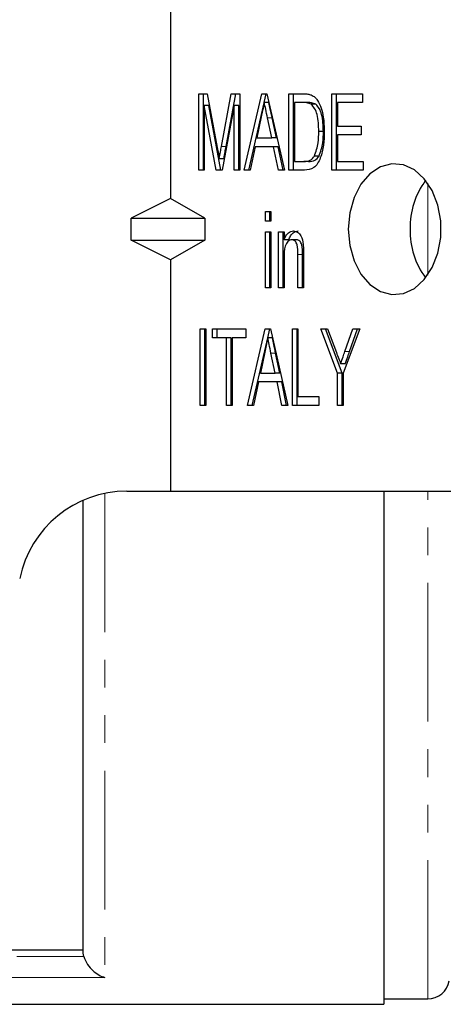
# Model space of a CAD drawing. Units: millimetres. Extents: x 101 to 305, y 45 to 278.
# Drawn here: x 165 to 184, y 45 to 90 of the extents above; entities that cross this region are included whole.
import ezdxf

# ---------------------------------------------------------------- set-up
doc = ezdxf.new("R2010")
doc.units = ezdxf.units.MM
doc.linetypes.add('PHANTOM', pattern=[12.7, 6.35, -1.27, 1.27, -1.27, 1.27, -1.27])

msp = doc.modelspace()

# ---------------------------------------------------------------- linework, layer by layer
at = {"color": 7, "linetype": 'Continuous', "lineweight": 25}
for p, q in [((171.432, 90.835), (171.432, 82.239)), ((172.722, 87.033), (173.11, 87.033)), ((172.722, 83.533), (172.722, 87.033)), ((172.934, 83.533), (172.934, 87.033)), ((173.11, 87.033), (173.566, 84.577)), ((173.759, 84.619), (174.21, 87.033)), ((173.971, 84.619), (174.423, 87.033)), ((174.21, 87.033), (174.594, 87.033)), ((174.594, 87.033), (174.594, 83.533)), ((174.799, 83.533), (175.601, 87.033)), ((175.601, 87.033), (175.84, 87.033)), ((175.721, 86.629), (175.813, 87.033)), ((175.84, 87.033), (176.642, 83.533)), ((176.847, 87.033), (177.521, 87.033)), ((176.847, 83.533), (176.847, 87.033)), ((177.059, 83.533), (177.059, 87.033)), ((178.814, 87.033), (180.21, 87.033)), ((178.814, 83.533), (178.814, 87.033)), ((179.026, 83.533), (179.026, 87.033)), ((180.21, 87.033), (180.21, 86.629)), ((175.011, 83.533), (175.719, 86.621)), ((175.933, 86.629), (175.72, 86.629)), ((177.519, 86.629), (177.101, 86.629)), ((177.101, 86.629), (177.101, 83.937)), ((177.731, 86.629), (177.519, 86.629)), ((179.068, 86.629), (179.068, 85.552)), ((180.21, 86.629), (179.068, 86.629)), ((172.976, 86.495), (172.976, 83.533)), ((173.516, 83.533), (172.976, 86.495)), ((173.188, 86.495), (172.976, 86.495)), ((173.728, 83.533), (173.188, 86.495)), ((174.34, 86.495), (173.795, 83.533)), ((174.34, 83.533), (174.34, 86.495)), ((174.552, 86.495), (174.34, 86.495)), ((174.552, 83.533), (174.552, 86.495)), ((178.072, 86.557), (177.86, 86.557)), ((175.584, 85.978), (175.381, 85.014)), ((176.06, 85.014), (175.867, 85.932)), ((176.272, 85.014), (176.079, 85.932)), ((178.423, 85.31), (178.211, 85.31)), ((179.068, 85.552), (180.147, 85.552)), ((180.147, 85.552), (180.147, 85.148)), ((175.381, 85.014), (176.06, 85.014)), ((176.272, 85.014), (176.06, 85.014)), ((179.068, 85.148), (179.068, 83.937)), ((180.147, 85.148), (179.068, 85.148)), ((175.296, 84.61), (175.07, 83.533)), ((176.145, 84.61), (175.296, 84.61)), ((176.371, 83.533), (176.145, 84.61)), ((176.357, 84.61), (176.145, 84.61)), ((176.583, 83.533), (176.357, 84.61)), ((173.87, 84.063), (173.658, 84.063)), ((177.101, 83.937), (177.526, 83.937)), ((177.738, 83.937), (177.526, 83.937)), ((178.225, 84.184), (178.013, 84.184)), ((179.068, 83.937), (180.242, 83.937)), ((180.242, 83.937), (180.242, 83.533)), ((172.976, 83.533), (172.722, 83.533)), ((173.795, 83.533), (173.516, 83.533)), ((174.594, 83.533), (174.34, 83.533)), ((175.07, 83.533), (174.799, 83.533)), ((176.642, 83.533), (176.371, 83.533)), ((177.553, 83.533), (176.847, 83.533)), ((180.242, 83.533), (178.814, 83.533)), ((171.432, 82.239), (169.636, 81.335)), ((172.999, 81.335), (171.432, 82.239)), ((175.768, 81.648), (176.022, 81.648)), ((175.768, 81.2), (175.768, 81.648)), ((175.98, 81.2), (175.98, 81.648)), ((176.022, 81.648), (176.022, 81.2)), ((169.636, 80.335), (169.636, 81.335)), ((169.636, 81.335), (172.999, 81.335)), ((172.999, 81.335), (172.999, 80.335)), ((176.022, 81.2), (175.768, 81.2)), ((169.636, 80.335), (172.999, 80.335)), ((171.432, 79.431), (169.636, 80.335)), ((172.999, 80.335), (171.432, 79.431)), ((175.768, 80.706), (176.022, 80.706)), ((175.768, 78.148), (175.768, 80.706)), ((175.98, 78.148), (175.98, 80.706)), ((176.022, 80.706), (176.022, 78.148)), ((176.371, 80.706), (176.625, 80.706)), ((176.371, 78.148), (176.371, 80.706)), ((176.583, 78.148), (176.583, 80.706)), ((176.625, 80.706), (176.625, 80.349)), ((176.837, 80.349), (176.625, 80.349)), ((177.193, 80.347), (176.981, 80.347)), ((171.432, 79.431), (171.432, 68.835)), ((176.625, 79.52), (176.625, 78.148)), ((177.259, 78.148), (177.259, 79.675)), ((177.471, 78.148), (177.471, 79.675)), ((177.513, 79.713), (177.513, 78.148)), ((176.022, 78.148), (175.768, 78.148)), ((176.625, 78.148), (176.371, 78.148)), ((177.513, 78.148), (177.259, 78.148)), ((172.786, 76.264), (173.039, 76.264)), ((172.786, 72.764), (172.786, 76.264)), ((172.998, 72.764), (172.998, 76.264)), ((173.039, 76.264), (173.039, 72.764)), ((173.357, 76.264), (174.88, 76.264)), ((173.357, 75.86), (173.357, 76.264)), ((173.569, 75.86), (173.569, 76.264)), ((174.88, 76.264), (174.88, 75.86)), ((174.958, 72.764), (175.76, 76.264)), ((175.76, 76.264), (175.999, 76.264)), ((175.879, 75.86), (175.972, 76.264)), ((175.999, 76.264), (176.801, 72.764)), ((177.006, 76.264), (177.259, 76.264)), ((177.006, 72.764), (177.006, 76.264)), ((177.218, 72.764), (177.218, 76.264)), ((177.259, 76.264), (177.259, 73.168)), ((178.306, 76.264), (178.612, 76.264)), ((179.068, 74.247), (178.306, 76.264)), ((179.28, 74.247), (178.519, 76.264)), ((178.612, 76.264), (179.017, 75.19)), ((180.083, 76.264), (179.322, 74.247)), ((179.409, 75.225), (179.777, 76.264)), ((179.621, 75.225), (179.989, 76.264)), ((179.777, 76.264), (180.083, 76.264)), ((173.991, 75.86), (173.357, 75.86)), ((173.991, 72.764), (173.991, 75.86)), ((174.203, 75.86), (173.991, 75.86)), ((174.203, 72.764), (174.203, 75.86)), ((174.245, 75.86), (174.245, 72.764)), ((174.88, 75.86), (174.245, 75.86)), ((175.17, 72.764), (175.877, 75.852)), ((176.091, 75.86), (175.879, 75.86)), ((175.742, 75.209), (175.54, 74.245)), ((176.219, 74.245), (176.025, 75.163)), ((176.431, 74.245), (176.238, 75.163)), ((179.425, 74.673), (179.213, 74.673)), ((175.54, 74.245), (176.219, 74.245)), ((176.431, 74.245), (176.219, 74.245)), ((179.068, 72.764), (179.068, 74.247)), ((179.28, 74.247), (179.068, 74.247)), ((179.28, 72.764), (179.28, 74.247)), ((179.322, 74.247), (179.322, 72.764)), ((175.455, 73.841), (175.229, 72.764)), ((176.304, 73.841), (175.455, 73.841)), ((176.53, 72.764), (176.304, 73.841)), ((176.516, 73.841), (176.304, 73.841)), ((176.742, 72.764), (176.516, 73.841)), ((177.259, 73.168), (178.211, 73.168)), ((178.211, 73.168), (178.211, 72.764)), ((173.039, 72.764), (172.786, 72.764)), ((174.245, 72.764), (173.991, 72.764)), ((175.229, 72.764), (174.958, 72.764)), ((176.801, 72.764), (176.53, 72.764)), ((178.211, 72.764), (177.006, 72.764)), ((179.322, 72.764), (179.068, 72.764)), ((169.432, 68.835), (171.432, 68.835)), ((171.432, 68.835), (184.26, 68.835)), ((181.182, 68.835), (181.182, 45.335)), ((167.432, 47.816), (167.432, 68.418)), ((167.432, 47.816), (138.732, 47.816)), ((181.182, 45.585), (183.197, 45.585)), ((139.732, 45.335), (181.182, 45.335))]:
    msp.add_line(p, q, dxfattribs=at)
at = {"color": 8, "linetype": 'PHANTOM', "lineweight": 18}
for p, q in [((176.079, 85.932), (175.867, 85.932)), ((173.971, 84.619), (173.759, 84.619)), ((183.197, 78.731), (183.197, 82.939)), ((177.471, 79.675), (177.259, 79.675)), ((176.238, 75.163), (176.025, 75.163)), ((179.621, 75.225), (179.409, 75.225)), ((168.432, 68.734), (168.432, 46.564)), ((183.197, 45.585), (183.197, 68.835)), ((139.006, 47.53), (167.47, 47.53)), ((168.432, 46.564), (139.732, 46.564))]:
    msp.add_line(p, q, dxfattribs=at)
at = {"color": 7, "linetype": 'Continuous', "lineweight": 25, "flags": 128}
msp.add_lwpolyline([(179.564, 80.835), (179.63, 80.089), (179.826, 79.39), (180.139, 78.781), (180.548, 78.302), (181.03, 77.982), (181.552, 77.841), (182.083, 77.888), (182.588, 78.121), (183.037, 78.524), (183.401, 79.072), (183.657, 79.731), (183.79, 80.459), (183.79, 81.211), (183.657, 81.939), (183.401, 82.598), (183.037, 83.147), (182.588, 83.55), (182.083, 83.782), (181.552, 83.829), (181.03, 83.688), (180.548, 83.368), (180.139, 82.889), (179.826, 82.28), (179.63, 81.581), (179.564, 80.835)], dxfattribs=at)
at = {"color": 7, "linetype": 'Continuous', "lineweight": 25}
for centre, radius, start, end in [((185.969, 80.934), 3.578, 143.3233, 181.5799), ((185.969, 80.736), 3.578, 178.4201, 216.6767), ((169.432, 63.835), 5, 90, 168.463), ((183.197, 46.585), 1, 270, 350)]:
    msp.add_arc(centre, radius, start, end, dxfattribs=at)
for points, knots in [([(177.521, 87.033), (177.587, 87.033), (177.704, 87.032), (177.819, 86.998), (177.87, 86.983)], [0, 0, 0, 0, 0.560199, 1, 1, 1, 1]), ([(175.72, 86.629), (175.695, 86.508), (175.65, 86.29), (175.604, 86.073), (175.584, 85.978)], [0, 0, 0, 0, 0.5599995, 1, 1, 1, 1]), ([(175.867, 85.932), (175.839, 86.062), (175.79, 86.295), (175.742, 86.527), (175.72, 86.629)], [0, 0, 0, 0, 0.5600025, 1, 1, 1, 1]), ([(176.079, 85.932), (176.051, 86.062), (176.002, 86.295), (175.954, 86.527), (175.933, 86.629)], [0, 0, 0, 0, 0.56, 1, 1, 1, 1]), ([(177.86, 86.557), (177.797, 86.583), (177.686, 86.629), (177.57, 86.629), (177.519, 86.629)], [0, 0, 0, 0, 0.558988, 1, 1, 1, 1]), ([(178.072, 86.557), (178.01, 86.583), (177.898, 86.629), (177.782, 86.629), (177.731, 86.629)], [0, 0, 0, 0, 0.558976, 1, 1, 1, 1]), ([(177.87, 86.983), (177.93, 86.951), (178.038, 86.894), (178.12, 86.782), (178.157, 86.732)], [0, 0, 0, 0, 0.559665, 1, 1, 1, 1]), ([(178.157, 86.732), (178.218, 86.618), (178.34, 86.389), (178.444, 85.893), (178.457, 85.526), (178.465, 85.302)], [0, 0, 0, 0, 0.279538, 0.559697, 1, 1, 1, 1]), ([(178.211, 85.31), (178.204, 85.575), (178.193, 85.944), (178.037, 86.373), (177.919, 86.496), (177.86, 86.557)], [0, 0, 0, 0, 0.560094, 0.780777, 1, 1, 1, 1]), ([(178.423, 85.31), (178.416, 85.575), (178.405, 85.944), (178.25, 86.373), (178.131, 86.496), (178.072, 86.557)], [0, 0, 0, 0, 0.560094, 0.780777, 1, 1, 1, 1]), ([(178.465, 85.302), (178.459, 85.094), (178.447, 84.68), (178.331, 84.177), (178.165, 83.832), (177.927, 83.573), (177.703, 83.549), (177.553, 83.533)], [0, 0, 0, 0, 0.250726, 0.500892, 0.626186, 0.751093, 1, 1, 1, 1]), ([(178.013, 84.184), (178.082, 84.383), (178.207, 84.739), (178.21, 85.135), (178.211, 85.31)], [0, 0, 0, 0, 0.5579294, 1, 1, 1, 1]), ([(178.225, 84.184), (178.294, 84.383), (178.419, 84.739), (178.422, 85.135), (178.423, 85.31)], [0, 0, 0, 0, 0.557929, 1, 1, 1, 1]), ([(173.566, 84.577), (173.584, 84.481), (173.616, 84.31), (173.645, 84.139), (173.658, 84.063)], [0, 0, 0, 0, 0.560002, 1, 1, 1, 1]), ([(173.658, 84.063), (173.676, 84.167), (173.709, 84.353), (173.744, 84.538), (173.759, 84.619)], [0, 0, 0, 0, 0.559996, 1, 1, 1, 1]), ([(173.87, 84.063), (173.889, 84.167), (173.921, 84.353), (173.956, 84.538), (173.971, 84.619)], [0, 0, 0, 0, 0.559996, 1, 1, 1, 1]), ([(177.526, 83.937), (177.629, 83.939), (177.814, 83.942), (177.952, 84.111), (178.013, 84.184)], [0, 0, 0, 0, 0.5617, 1, 1, 1, 1]), ([(177.738, 83.937), (177.841, 83.939), (178.026, 83.942), (178.164, 84.111), (178.225, 84.184)], [0, 0, 0, 0, 0.561698, 1, 1, 1, 1]), ([(176.625, 80.349), (176.651, 80.411), (176.702, 80.534), (176.842, 80.71), (176.973, 80.735), (177.053, 80.751)], [0, 0, 0, 0, 0.281347, 0.56214, 1, 1, 1, 1]), ([(176.837, 80.349), (176.863, 80.411), (176.914, 80.534), (177.054, 80.71), (177.185, 80.735), (177.265, 80.751)], [0, 0, 0, 0, 0.281347, 0.562139, 1, 1, 1, 1]), ([(177.053, 80.751), (177.117, 80.74), (177.246, 80.719), (177.439, 80.509), (177.477, 80.275), (177.5, 80.133)], [0, 0, 0, 0, 0.2803874, 0.5605953, 1, 1, 1, 1]), ([(176.981, 80.347), (176.949, 80.343), (176.884, 80.335), (176.797, 80.27), (176.725, 80.178), (176.629, 79.938), (176.627, 79.706), (176.625, 79.52)], [0, 0, 0, 0, 0.125084, 0.250176, 0.375485, 0.500615, 1, 1, 1, 1]), ([(177.259, 79.675), (177.26, 79.826), (177.261, 80.013), (177.186, 80.21), (177.129, 80.286), (177.059, 80.339), (177.007, 80.345), (176.981, 80.347)], [0, 0, 0, 0, 0.499301, 0.624562, 0.749698, 0.874798, 1, 1, 1, 1]), ([(177.471, 79.675), (177.472, 79.826), (177.473, 80.013), (177.399, 80.21), (177.341, 80.286), (177.271, 80.339), (177.219, 80.345), (177.193, 80.347)], [0, 0, 0, 0, 0.4993008, 0.6245608, 0.7496978, 0.8747984, 1, 1, 1, 1]), ([(177.5, 80.133), (177.505, 80.054), (177.513, 79.915), (177.513, 79.775), (177.513, 79.713)], [0, 0, 0, 0, 0.559867, 1, 1, 1, 1]), ([(175.879, 75.86), (175.854, 75.738), (175.808, 75.521), (175.762, 75.304), (175.742, 75.209)], [0, 0, 0, 0, 0.56, 1, 1, 1, 1]), ([(176.025, 75.163), (175.998, 75.293), (175.949, 75.525), (175.9, 75.758), (175.879, 75.86)], [0, 0, 0, 0, 0.560003, 1, 1, 1, 1]), ([(176.238, 75.163), (176.21, 75.293), (176.161, 75.525), (176.113, 75.758), (176.091, 75.86)], [0, 0, 0, 0, 0.56, 1, 1, 1, 1]), ([(179.017, 75.19), (179.054, 75.093), (179.119, 74.921), (179.184, 74.749), (179.213, 74.673)], [0, 0, 0, 0, 0.560001, 1, 1, 1, 1]), ([(179.213, 74.673), (179.249, 74.776), (179.315, 74.96), (179.38, 75.144), (179.409, 75.225)], [0, 0, 0, 0, 0.559999, 1, 1, 1, 1]), ([(179.425, 74.673), (179.462, 74.776), (179.527, 74.96), (179.592, 75.144), (179.621, 75.225)], [0, 0, 0, 0, 0.559998, 1, 1, 1, 1]), ([(167.47, 47.53), (167.507, 47.396), (167.566, 47.273), (167.706, 47.055), (167.788, 46.96), (167.961, 46.8), (168.052, 46.734), (168.239, 46.629), (168.337, 46.59), (168.432, 46.564)], [0, 0, 0, 0, 0.25, 0.25, 0.5, 0.5, 0.75, 0.75, 1, 1, 1, 1])]:
    msp.add_open_spline(points, degree=3, knots=knots, dxfattribs=at)
msp.add_open_spline([(167.47, 47.53), (167.445, 47.623), (167.432, 47.719), (167.432, 47.816)], degree=3, dxfattribs=at)

doc.saveas('drawing.dxf')
